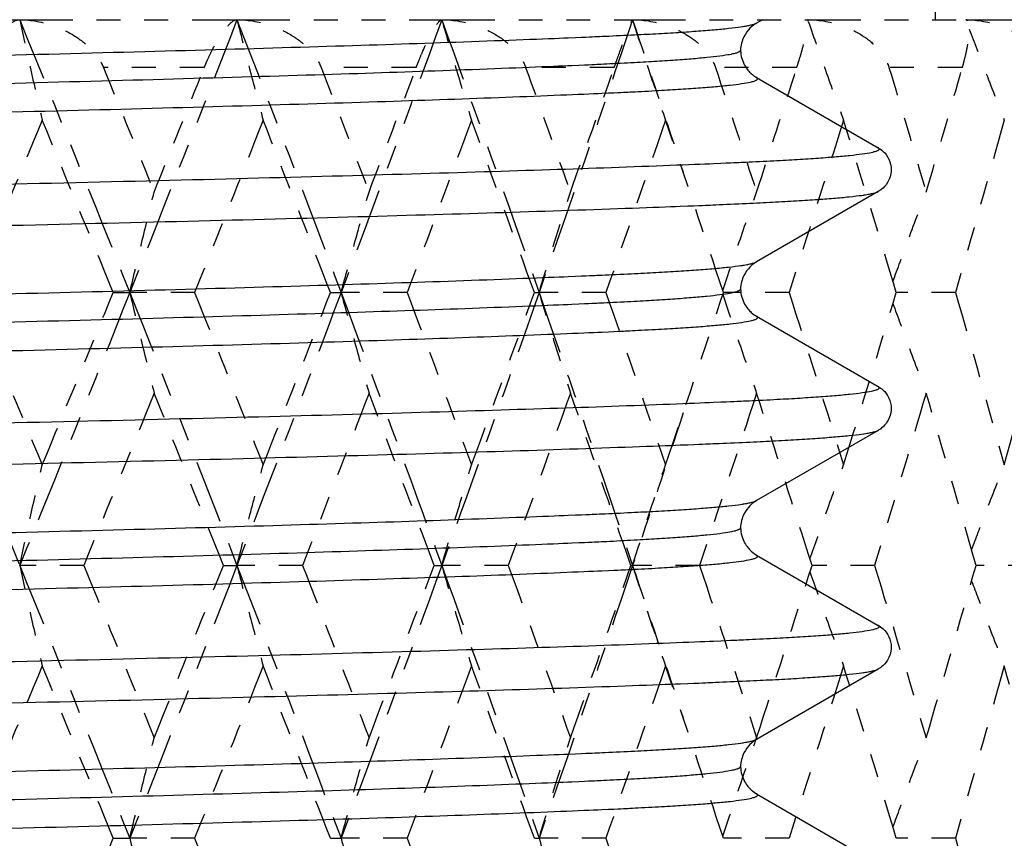
# Model space of a CAD drawing. Units: millimetres. Extents: x 28 to 1011, y 28 to 718.
# Drawn here: x 379 to 383, y 163 to 166 of the extents above; entities that cross this region are included whole.
import ezdxf

# ---------------------------------------------------------------- set-up
doc = ezdxf.new("R2010")
doc.units = ezdxf.units.MM
doc.header["$LTSCALE"] = 3.5
doc.linetypes.add('DOUBLE_DASH_CHAIN', pattern=[1.2403, 0.6614, -0.0827, 0.1654, -0.0827, 0.1654, -0.0827])
for name, color, linetype, lineweight, true_color in [('Dimension (ISO)', 7, 'Continuous', 18, 0x00003f), ('Reference (ISO)', 7, 'DOUBLE_DASH_CHAIN', 25, 0x00003f), ('Visible (ISO)', 7, 'Continuous', 25, 0x00003f), ('Visible Narrow (ISO)', 7, 'Continuous', 25, 0x00003f)]:
    doc.layers.add(name, color=color, linetype=linetype, lineweight=lineweight, true_color=true_color)
doc.styles.add('Samuel Heath (ISO)', font='tahoma.ttf')
doc.dimstyles.new('Samuel Heath (ISO)', dxfattribs={"dimscale": 3.5, "dimtxt": 2.5, "dimasz": 2.5, "dimexe": 1, "dimexo": 1.5, "dimgap": 0.762, "dimtad": 0, "dimtih": 1, "dimtoh": 1, "dimrnd": 1e-08, "dimzin": 0, "dimdsep": 46, "dimtxsty": 'Samuel Heath (ISO)', "dimcen": 0.09, "dimdle": 10, "dimclrd": 256, "dimclre": 256, "dimclrt": 256, "dimazin": 0, "dimtfac": 1.2, "dimtmove": 0, "dimatfit": 3, "dimfxl": 0, "dimtolj": 1, "dimtzin": 0, "dimlwd": 15, "dimlwe": 15, "dimarcsym": 0})

# ---------------------------------------------------------------- blocks, each defined once
blk = doc.blocks.new('*D19')
at = {"layer": 'Defpoints', "color": 0, "transparency": 16777216}
for p in [(340.3757, 214.1336), (430.2564, 214.1336), (385.1257, 156.1336)]:
    blk.add_point(p, dxfattribs=at)
at = {"layer": 'Dimension (ISO)', "color": 176, "lineweight": 15, "true_color": 0x000080, "transparency": 16777216}
for p, q in [((345.6257, 214.1336), (433.7564, 214.1336)), ((430.2564, 205.3836), (430.2564, 200.766)), ((430.2564, 164.8836), (430.2564, 169.5012)), ((390.3757, 156.1336), (433.7564, 156.1336))]:
    blk.add_line(p, q, dxfattribs=at)
at = {"layer": 'Dimension (ISO)', "color": 176, "true_color": 0x000080, "transparency": 16777216}
for points in [[(428.798, 205.3836), (431.7147, 205.3836), (430.2564, 214.1336)], [(428.798, 164.8836), (431.7147, 164.8836), (430.2564, 156.1336)]]:
    blk.add_solid(points, dxfattribs=at)
at = {"layer": 'Dimension (ISO)', "color": 176, "lineweight": 18, "true_color": 0x000080, "transparency": 16777216, "char_height": 8.75, "attachment_point": 2, "style": 'Samuel Heath (ISO)'}
for s, insert in [('\\A1; 58.00', (430.2564, 196.9502)), ('\\A1;[2 5/16]', (430.2564, 182.4666))]:
    blk.add_mtext(s, dxfattribs=dict(at, insert=insert))

msp = doc.modelspace()

# ---------------------------------------------------------------- linework, layer by layer
at = {"layer": 'Reference (ISO)', "ltscale": 0.163147}
msp.add_line((383.0257, 167.9336), (383.0257, 166.1336), dxfattribs=at)
at = {"layer": 'Reference (ISO)', "ltscale": 0.095958}
for p, q in [((378.2348, 166.1336), (379.1899, 166.1336)), ((379.1899, 166.1336), (380.1003, 166.1336)), ((380.1003, 166.1336), (380.9585, 166.1336)), ((380.9585, 166.1336), (381.7577, 166.1336)), ((381.7577, 166.1336), (382.4915, 166.1336)), ((382.4915, 166.1336), (383.1538, 166.1336)), ((383.1538, 166.1336), (383.7394, 166.1336))]:
    msp.add_line(p, q, dxfattribs=at)
at = {"layer": 'Reference (ISO)', "ltscale": 0.04451}
for p, q in [((379.9635, 165.9336), (379.5406, 165.9336)), ((380.8514, 165.9336), (380.4527, 165.9336)), ((381.6811, 165.9336), (381.3098, 165.9336)), ((382.446, 165.9336), (382.1051, 165.9336)), ((383.1398, 165.9336), (382.8321, 165.9336))]:
    msp.add_line(p, q, dxfattribs=at)
at = {"layer": 'Reference (ISO)', "ltscale": 0.025341}
for p, q in [((379.5819, 164.9908), (379.6512, 164.9908)), ((379.923, 164.9908), (379.6512, 164.9908)), ((380.4918, 164.9908), (380.5364, 164.9908)), ((380.8133, 164.9908), (380.5364, 164.9908)), ((381.3463, 164.9908), (381.3659, 164.9908)), ((381.6458, 164.9908), (381.3659, 164.9908)), ((379.4584, 163.8479), (379.1899, 163.8479)), ((380.0433, 163.8479), (380.1003, 163.8479)), ((380.375, 163.8479), (380.1003, 163.8479)), ((380.9264, 163.8479), (380.9585, 163.8479)), ((381.2372, 163.8479), (380.9585, 163.8479)), ((381.7507, 163.8479), (381.7577, 163.8479)), ((382.0382, 163.8479), (381.7577, 163.8479)), ((379.5819, 162.705), (379.6512, 162.705)), ((379.923, 162.705), (379.6512, 162.705)), ((380.4918, 162.705), (380.5364, 162.705)), ((380.8133, 162.705), (380.5364, 162.705)), ((381.3463, 162.705), (381.3659, 162.705)), ((381.6458, 162.705), (381.3659, 162.705))]:
    msp.add_line(p, q, dxfattribs=at)
at = {"layer": 'Reference (ISO)', "ltscale": 0.024838}
for p, q in [((382.4136, 164.9908), (382.1387, 164.9908)), ((382.4136, 162.705), (382.1387, 162.705))]:
    msp.add_line(p, q, dxfattribs=at)
at = {"layer": 'Reference (ISO)', "ltscale": 0.022543}
for p, q in [((383.1107, 164.9908), (382.8626, 164.9908)), ((383.1107, 162.705), (382.8626, 162.705))]:
    msp.add_line(p, q, dxfattribs=at)
at = {"layer": 'Reference (ISO)', "ltscale": 0.023693}
msp.add_line((382.7714, 163.8479), (382.5096, 163.8479), dxfattribs=at)
at = {"layer": 'Reference (ISO)', "ltscale": 0.021381}
msp.add_line((383.431, 163.8479), (383.1969, 163.8479), dxfattribs=at)
at = {"layer": 'Reference (ISO)', "ltscale": 0.038917}
for points, knots in [([(379.0246, 165.9336), (379.0248, 165.9341), (379.025, 165.9346), (379.0254, 165.9357), (379.0257, 165.9364), (379.0268, 165.9388), (379.0275, 165.9405), (379.0314, 165.9493), (379.0345, 165.9562), (379.0447, 165.9773), (379.0519, 165.9908), (379.0705, 166.0234), (379.0821, 166.0411), (379.1098, 166.0788), (379.1259, 166.0965), (379.159, 166.1249), (379.176, 166.1336), (379.1899, 166.1336)], [0.00000052, 0.00000052, 0.00000052, 0.00000052, 0.00015716, 0.00015716, 0.00038311, 0.00038311, 0.00095915, 0.00095915, 0.00334255, 0.00334255, 0.00844585, 0.00844585, 0.01652786, 0.01652786, 0.02830993, 0.02830993, 0.04273375, 0.04273375, 0.04273375, 0.04273375]), ([(379.1899, 166.1336), (379.2382, 166.1336), (379.2882, 166.1241), (379.365, 166.0962), (379.3942, 166.082), (379.446, 166.0491), (379.4693, 166.0306), (379.5078, 165.9904), (379.5237, 165.969), (379.5364, 165.9432), (379.5376, 165.9406), (379.5391, 165.9372), (379.5394, 165.9364), (379.5399, 165.9353), (379.54, 165.9349), (379.5403, 165.9342), (379.5405, 165.9339), (379.5406, 165.9336)], [0, 0, 0, 0, 0.01512653, 0.01512653, 0.02476996, 0.02476996, 0.03354183, 0.03354183, 0.04147459, 0.04147459, 0.04234846, 0.04234846, 0.04261349, 0.04261349, 0.04273427, 0.04273427, 0.04283942, 0.04283942, 0.04283942, 0.04283942]), ([(379.9635, 165.9336), (379.9637, 165.9341), (379.9639, 165.9346), (379.9643, 165.9357), (379.9646, 165.9364), (379.9656, 165.9388), (379.9663, 165.9405), (379.9699, 165.9493), (379.9728, 165.9562), (379.9822, 165.9773), (379.9887, 165.9908), (380.0051, 166.0234), (380.0151, 166.0411), (380.0385, 166.0788), (380.0516, 166.0965), (380.0778, 166.1249), (380.0905, 166.1336), (380.1003, 166.1336)], [0.00000052, 0.00000052, 0.00000052, 0.00000052, 0.00015716, 0.00015716, 0.00038311, 0.00038311, 0.00095915, 0.00095915, 0.00334255, 0.00334255, 0.00844585, 0.00844585, 0.01652786, 0.01652786, 0.02830993, 0.02830993, 0.04273375, 0.04273375, 0.04273375, 0.04273375]), ([(380.1003, 166.1336), (380.1497, 166.1336), (380.2005, 166.1241), (380.2782, 166.0962), (380.3077, 166.082), (380.3596, 166.0491), (380.3829, 166.0306), (380.4209, 165.9904), (380.4366, 165.969), (380.4487, 165.9432), (380.4498, 165.9406), (380.4513, 165.9372), (380.4516, 165.9364), (380.452, 165.9353), (380.4522, 165.9349), (380.4525, 165.9342), (380.4526, 165.9339), (380.4527, 165.9336)], [0, 0, 0, 0, 0.01512653, 0.01512653, 0.02476996, 0.02476996, 0.03354183, 0.03354183, 0.04147459, 0.04147459, 0.04234846, 0.04234846, 0.04261349, 0.04261349, 0.04273427, 0.04273427, 0.04283942, 0.04283942, 0.04283942, 0.04283942]), ([(380.8514, 165.9336), (380.8516, 165.9341), (380.8517, 165.9346), (380.8522, 165.9357), (380.8524, 165.9364), (380.8533, 165.9388), (380.854, 165.9405), (380.8574, 165.9493), (380.8601, 165.9562), (380.8685, 165.9773), (380.8742, 165.9908), (380.8884, 166.0234), (380.8967, 166.0411), (380.9156, 166.0788), (380.9256, 166.0965), (380.9446, 166.1249), (380.953, 166.1336), (380.9585, 166.1336)], [0.00000052, 0.00000052, 0.00000052, 0.00000052, 0.00015716, 0.00015716, 0.00038311, 0.00038311, 0.00095915, 0.00095915, 0.00334255, 0.00334255, 0.00844585, 0.00844585, 0.01652786, 0.01652786, 0.02830993, 0.02830993, 0.04273375, 0.04273375, 0.04273375, 0.04273375]), ([(380.9585, 166.1336), (381.0086, 166.1336), (381.0599, 166.1241), (381.1379, 166.0962), (381.1673, 166.082), (381.219, 166.0491), (381.242, 166.0306), (381.2794, 165.9904), (381.2946, 165.969), (381.3061, 165.9432), (381.3072, 165.9406), (381.3085, 165.9372), (381.3088, 165.9364), (381.3092, 165.9353), (381.3094, 165.9349), (381.3096, 165.9342), (381.3097, 165.9339), (381.3098, 165.9336)], [0, 0, 0, 0, 0.01512653, 0.01512653, 0.02476996, 0.02476996, 0.03354183, 0.03354183, 0.04147459, 0.04147459, 0.04234846, 0.04234846, 0.04261349, 0.04261349, 0.04273427, 0.04273427, 0.04283942, 0.04283942, 0.04283942, 0.04283942]), ([(381.6811, 165.9336), (381.6813, 165.9341), (381.6814, 165.9346), (381.6818, 165.9357), (381.6821, 165.9364), (381.6829, 165.9388), (381.6835, 165.9405), (381.6866, 165.9493), (381.689, 165.9562), (381.6965, 165.9773), (381.7014, 165.9908), (381.7132, 166.0234), (381.7198, 166.0411), (381.7339, 166.0788), (381.7408, 166.0965), (381.7525, 166.1249), (381.7565, 166.1336), (381.7577, 166.1336)], [0.00000052, 0.00000052, 0.00000052, 0.00000052, 0.00015716, 0.00015716, 0.00038311, 0.00038311, 0.00095915, 0.00095915, 0.00334255, 0.00334255, 0.00844585, 0.00844585, 0.01652786, 0.01652786, 0.02830993, 0.02830993, 0.04273375, 0.04273375, 0.04273375, 0.04273375]), ([(381.7577, 166.1336), (381.8081, 166.1336), (381.8595, 166.1241), (381.9371, 166.0962), (381.9663, 166.082), (382.0173, 166.0491), (382.0399, 166.0306), (382.0762, 165.9904), (382.0908, 165.969), (382.1016, 165.9432), (382.1026, 165.9406), (382.1039, 165.9372), (382.1042, 165.9364), (382.1046, 165.9353), (382.1047, 165.9349), (382.1049, 165.9342), (382.105, 165.9339), (382.1051, 165.9336)], [0, 0, 0, 0, 0.01512653, 0.01512653, 0.02476996, 0.02476996, 0.03354183, 0.03354183, 0.04147459, 0.04147459, 0.04234846, 0.04234846, 0.04261349, 0.04261349, 0.04273427, 0.04273427, 0.04283942, 0.04283942, 0.04283942, 0.04283942]), ([(382.446, 165.9336), (382.4461, 165.9341), (382.4463, 165.9346), (382.4466, 165.9357), (382.4468, 165.9364), (382.4476, 165.9388), (382.4482, 165.9405), (382.4509, 165.9493), (382.4531, 165.9562), (382.4596, 165.9773), (382.4636, 165.9908), (382.4729, 166.0234), (382.4777, 166.0411), (382.487, 166.0788), (382.4907, 166.0965), (382.4949, 166.1249), (382.4946, 166.1336), (382.4915, 166.1336)], [0.00000052, 0.00000052, 0.00000052, 0.00000052, 0.00015716, 0.00015716, 0.00038311, 0.00038311, 0.00095915, 0.00095915, 0.00334255, 0.00334255, 0.00844585, 0.00844585, 0.01652786, 0.01652786, 0.02830993, 0.02830993, 0.04273375, 0.04273375, 0.04273375, 0.04273375]), ([(382.4915, 166.1336), (382.5418, 166.1336), (382.5927, 166.1241), (382.6694, 166.0962), (382.6981, 166.082), (382.748, 166.0491), (382.77, 166.0306), (382.805, 165.9904), (382.819, 165.969), (382.8289, 165.9432), (382.8299, 165.9406), (382.831, 165.9372), (382.8312, 165.9364), (382.8316, 165.9353), (382.8317, 165.9349), (382.8319, 165.9342), (382.832, 165.9339), (382.8321, 165.9336)], [0, 0, 0, 0, 0.01512653, 0.01512653, 0.02476996, 0.02476996, 0.03354183, 0.03354183, 0.04147459, 0.04147459, 0.04234846, 0.04234846, 0.04261349, 0.04261349, 0.04273427, 0.04273427, 0.04283942, 0.04283942, 0.04283942, 0.04283942]), ([(383.1398, 165.9336), (383.1399, 165.9341), (383.1401, 165.9346), (383.1404, 165.9357), (383.1406, 165.9364), (383.1413, 165.9388), (383.1418, 165.9405), (383.1442, 165.9493), (383.146, 165.9562), (383.1515, 165.9773), (383.1546, 165.9908), (383.1614, 166.0234), (383.1643, 166.0411), (383.1688, 166.0788), (383.1692, 166.0965), (383.1659, 166.1249), (383.1612, 166.1336), (383.1538, 166.1336)], [0.00000052, 0.00000052, 0.00000052, 0.00000052, 0.00015716, 0.00015716, 0.00038311, 0.00038311, 0.00095915, 0.00095915, 0.00334255, 0.00334255, 0.00844585, 0.00844585, 0.01652786, 0.01652786, 0.02830993, 0.02830993, 0.04273375, 0.04273375, 0.04273375, 0.04273375]), ([(383.1538, 166.1336), (383.2036, 166.1336), (383.2538, 166.1241), (383.3288, 166.0962), (383.3568, 166.082), (383.4052, 166.0491), (383.4264, 166.0306), (383.4599, 165.9904), (383.4731, 165.969), (383.4821, 165.9432), (383.483, 165.9406), (383.484, 165.9372), (383.4842, 165.9364), (383.4846, 165.9353), (383.4847, 165.9349), (383.4848, 165.9342), (383.4849, 165.9339), (383.485, 165.9336)], [0, 0, 0, 0, 0.01512653, 0.01512653, 0.02476996, 0.02476996, 0.03354183, 0.03354183, 0.04147459, 0.04147459, 0.04234846, 0.04234846, 0.04261349, 0.04261349, 0.04273427, 0.04273427, 0.04283942, 0.04283942, 0.04283942, 0.04283942])]:
    msp.add_open_spline(points, degree=3, knots=knots, dxfattribs=at)
at = {"layer": 'Reference (ISO)', "ltscale": 0.042168}
for points in [[(379.1899, 166.1336), (379.2054, 166.0628), (379.2211, 165.9921), (379.2525, 165.8518), (379.2683, 165.7822), (379.2843, 165.7127)], [(380.1003, 166.1336), (380.1183, 166.0628), (380.1365, 165.9921), (380.1731, 165.8518), (380.1915, 165.7822), (380.21, 165.7127)], [(380.9585, 166.1336), (380.9789, 166.0628), (380.9995, 165.9921), (381.041, 165.8518), (381.0618, 165.7822), (381.0828, 165.7127)], [(381.7577, 166.1336), (381.7804, 166.0628), (381.8032, 165.9921), (381.8491, 165.8518), (381.8722, 165.7822), (381.8956, 165.7127)], [(379.6512, 164.9908), (379.668, 165.0616), (379.6849, 165.1322), (379.7189, 165.2726), (379.736, 165.3422), (379.7533, 165.4117)], [(380.5364, 164.9908), (380.5556, 165.0616), (380.575, 165.1322), (380.6141, 165.2726), (380.6337, 165.3422), (380.6535, 165.4117)], [(381.3659, 164.9908), (381.3875, 165.0616), (381.4092, 165.1322), (381.4529, 165.2726), (381.4749, 165.3422), (381.4971, 165.4117)], [(379.6512, 164.9908), (379.668, 164.9199), (379.6849, 164.8493), (379.7189, 164.709), (379.736, 164.6393), (379.7533, 164.5698)], [(380.5364, 164.9908), (380.5556, 164.9199), (380.575, 164.8493), (380.6141, 164.709), (380.6337, 164.6393), (380.6535, 164.5698)], [(381.3659, 164.9908), (381.3875, 164.9199), (381.4092, 164.8493), (381.4529, 164.709), (381.4749, 164.6393), (381.4971, 164.5698)], [(379.1899, 163.8479), (379.2054, 163.9187), (379.2211, 163.9894), (379.2525, 164.1297), (379.2683, 164.1994), (379.2843, 164.2688)], [(380.1003, 163.8479), (380.1183, 163.9187), (380.1365, 163.9894), (380.1731, 164.1297), (380.1915, 164.1994), (380.21, 164.2688)], [(380.9585, 163.8479), (380.9789, 163.9187), (380.9995, 163.9894), (381.041, 164.1297), (381.0618, 164.1994), (381.0828, 164.2688)], [(381.7577, 163.8479), (381.7804, 163.9187), (381.8032, 163.9894), (381.8491, 164.1297), (381.8722, 164.1994), (381.8956, 164.2688)], [(379.1899, 163.8479), (379.2054, 163.7771), (379.2211, 163.7064), (379.2525, 163.5661), (379.2683, 163.4964), (379.2843, 163.4269)], [(380.1003, 163.8479), (380.1183, 163.7771), (380.1365, 163.7064), (380.1731, 163.5661), (380.1915, 163.4964), (380.21, 163.4269)], [(380.9585, 163.8479), (380.9789, 163.7771), (380.9995, 163.7064), (381.041, 163.5661), (381.0618, 163.4964), (381.0828, 163.4269)], [(381.7577, 163.8479), (381.7804, 163.7771), (381.8032, 163.7064), (381.8491, 163.5661), (381.8722, 163.4964), (381.8956, 163.4269)], [(379.6512, 162.705), (379.668, 162.7759), (379.6849, 162.8465), (379.7189, 162.9868), (379.736, 163.0565), (379.7533, 163.126)], [(380.5364, 162.705), (380.5556, 162.7759), (380.575, 162.8465), (380.6141, 162.9868), (380.6337, 163.0565), (380.6535, 163.126)], [(381.3659, 162.705), (381.3875, 162.7759), (381.4092, 162.8465), (381.4529, 162.9868), (381.4749, 163.0565), (381.4971, 163.126)], [(379.6512, 162.705), (379.668, 162.6342), (379.6849, 162.5636), (379.7189, 162.4232), (379.736, 162.3536), (379.7533, 162.2841)], [(380.5364, 162.705), (380.5556, 162.6342), (380.575, 162.5636), (380.6141, 162.4232), (380.6337, 162.3536), (380.6535, 162.2841)], [(381.3659, 162.705), (381.3875, 162.6342), (381.4092, 162.5636), (381.4529, 162.4232), (381.4749, 162.3536), (381.4971, 162.2841)]]:
    msp.add_open_spline(points, degree=3, knots=[0, 0, 0, 0, 0.02341581, 0.02341581, 0.04660573, 0.04660573, 0.04660573, 0.04660573], dxfattribs=at)
at = {"layer": 'Reference (ISO)', "ltscale": 0.114136}
for points in [[(379.1899, 166.1336), (379.3456, 165.7527), (379.4994, 165.3717), (379.6512, 164.9908)], [(380.1003, 166.1336), (379.9527, 165.7527), (379.803, 165.3717), (379.6512, 164.9908)], [(380.1003, 166.1336), (380.2479, 165.7527), (380.3933, 165.3717), (380.5364, 164.9908)], [(380.9585, 166.1336), (380.8202, 165.7527), (380.6795, 165.3717), (380.5364, 164.9908)], [(380.9585, 166.1336), (381.0968, 165.7527), (381.2327, 165.3717), (381.3659, 164.9908)], [(381.7577, 166.1336), (381.6298, 165.7527), (381.4992, 165.3717), (381.3659, 164.9908)], [(378.7175, 164.9908), (378.8767, 164.6098), (379.0343, 164.2288), (379.1899, 163.8479)], [(379.6512, 164.9908), (379.4994, 164.6098), (379.3456, 164.2288), (379.1899, 163.8479)], [(379.6512, 164.9908), (379.803, 164.6098), (379.9527, 164.2288), (380.1003, 163.8479)], [(380.5364, 164.9908), (380.3933, 164.6098), (380.2479, 164.2288), (380.1003, 163.8479)], [(380.5364, 164.9908), (380.6795, 164.6098), (380.8202, 164.2288), (380.9585, 163.8479)], [(381.3659, 164.9908), (381.2327, 164.6098), (381.0968, 164.2288), (380.9585, 163.8479)], [(381.3659, 164.9908), (381.4992, 164.6098), (381.6298, 164.2288), (381.7577, 163.8479)], [(379.1899, 163.8479), (379.3456, 163.4669), (379.4994, 163.086), (379.6512, 162.705)], [(380.1003, 163.8479), (379.9527, 163.4669), (379.803, 163.086), (379.6512, 162.705)], [(380.1003, 163.8479), (380.2479, 163.4669), (380.3933, 163.086), (380.5364, 162.705)], [(380.9585, 163.8479), (380.8202, 163.4669), (380.6795, 163.086), (380.5364, 162.705)], [(380.9585, 163.8479), (381.0968, 163.4669), (381.2327, 163.086), (381.3659, 162.705)], [(381.7577, 163.8479), (381.6298, 163.4669), (381.4992, 163.086), (381.3659, 162.705)]]:
    msp.add_open_spline(points, degree=3, dxfattribs=at)
at = {"layer": 'Reference (ISO)', "ltscale": 0.063729}
for points in [[(381.7577, 166.1336), (381.8292, 165.9208), (381.8998, 165.7079), (381.9696, 165.495)], [(381.9696, 164.4865), (381.8998, 164.2736), (381.8292, 164.0608), (381.7577, 163.8479)], [(381.7577, 163.8479), (381.8292, 163.635), (381.8998, 163.4222), (381.9696, 163.2093)]]:
    msp.add_open_spline(points, degree=3, dxfattribs=at)
at = {"layer": 'Reference (ISO)', "ltscale": 0.041412}
msp.add_open_spline([(382.4941, 166.1261), (382.5179, 166.0578), (382.5419, 165.9896), (382.5911, 165.8518), (382.6163, 165.7822), (382.6417, 165.7127)], degree=3, knots=[0.00083312, 0.00083312, 0.00083312, 0.00083312, 0.02341581, 0.02341581, 0.04660573, 0.04660573, 0.04660573, 0.04660573], dxfattribs=at)
at = {"layer": 'Reference (ISO)', "ltscale": 0.038231}
msp.add_open_spline([(383.1686, 166.0942), (383.1902, 166.0366), (383.2121, 165.9791), (383.2609, 165.8518), (383.288, 165.7822), (383.3153, 165.7127)], degree=3, knots=[0.00434061, 0.00434061, 0.00434061, 0.00434061, 0.02341581, 0.02341581, 0.04660573, 0.04660573, 0.04660573, 0.04660573], dxfattribs=at)
at = {"layer": 'Reference (ISO)', "ltscale": 0.052225}
for points in [[(379.5406, 165.9336), (379.6119, 165.7596), (379.6828, 165.5857), (379.7533, 165.4117)], [(379.7533, 165.4117), (379.8238, 165.5857), (379.8939, 165.7596), (379.9635, 165.9336)], [(380.4527, 165.9336), (380.5201, 165.7596), (380.5871, 165.5857), (380.6535, 165.4117)], [(380.6535, 165.4117), (380.72, 165.5857), (380.7859, 165.7596), (380.8514, 165.9336)], [(381.3098, 165.9336), (381.3728, 165.7596), (381.4352, 165.5857), (381.4971, 165.4117)], [(381.4971, 165.4117), (381.559, 165.5857), (381.6203, 165.7596), (381.6811, 165.9336)], [(382.1051, 165.9336), (382.1631, 165.7596), (382.2205, 165.5857), (382.2774, 165.4117)], [(382.2774, 165.4117), (382.3342, 165.5857), (382.3904, 165.7596), (382.446, 165.9336)], [(382.8321, 165.9336), (382.8847, 165.7596), (382.9366, 165.5857), (382.9879, 165.4117)], [(382.9879, 165.4117), (383.0392, 165.5857), (383.0898, 165.7596), (383.1398, 165.9336)]]:
    msp.add_open_spline(points, degree=3, dxfattribs=at)
at = {"layer": 'Reference (ISO)', "ltscale": 0.072277}
for points in [[(379.2843, 165.7127), (379.1843, 165.472), (379.0835, 165.2314), (378.982, 164.9908)], [(379.5819, 164.9908), (379.4835, 165.2314), (379.3843, 165.472), (379.2843, 165.7127)], [(380.21, 165.7127), (380.1152, 165.472), (380.0196, 165.2314), (379.923, 164.9908)], [(380.4918, 164.9908), (380.3988, 165.2314), (380.3049, 165.472), (380.21, 165.7127)], [(381.0828, 165.7127), (380.994, 165.472), (380.9041, 165.2314), (380.8133, 164.9908)], [(381.3463, 164.9908), (381.2595, 165.2314), (381.1717, 165.472), (381.0828, 165.7127)], [(381.8956, 165.7127), (381.8134, 165.472), (381.7301, 165.2314), (381.6458, 164.9908)], [(382.1387, 164.9908), (382.0588, 165.2314), (381.9777, 165.472), (381.8956, 165.7127)], [(382.6417, 165.7127), (382.5669, 165.472), (382.4908, 165.2314), (382.4136, 164.9908)], [(382.8626, 164.9908), (382.7902, 165.2314), (382.7166, 165.472), (382.6417, 165.7127)], [(383.3153, 165.7127), (383.2484, 165.472), (383.1802, 165.2314), (383.1107, 164.9908)], [(378.982, 164.9908), (379.0835, 164.7501), (379.1843, 164.5095), (379.2843, 164.2688)], [(379.2843, 164.2688), (379.3843, 164.5095), (379.4835, 164.7501), (379.5819, 164.9908)], [(379.923, 164.9908), (380.0196, 164.7501), (380.1152, 164.5095), (380.21, 164.2688)], [(380.21, 164.2688), (380.3049, 164.5095), (380.3988, 164.7501), (380.4918, 164.9908)], [(380.8133, 164.9908), (380.9041, 164.7501), (380.994, 164.5095), (381.0828, 164.2688)], [(381.0828, 164.2688), (381.1717, 164.5095), (381.2595, 164.7501), (381.3463, 164.9908)], [(381.6458, 164.9908), (381.7301, 164.7501), (381.8134, 164.5095), (381.8956, 164.2688)], [(381.8956, 164.2688), (381.9777, 164.5095), (382.0588, 164.7501), (382.1387, 164.9908)], [(382.4136, 164.9908), (382.4908, 164.7501), (382.5669, 164.5095), (382.6417, 164.2688)], [(382.6417, 164.2688), (382.7166, 164.5095), (382.7902, 164.7501), (382.8626, 164.9908)], [(383.1107, 164.9908), (383.1802, 164.7501), (383.2484, 164.5095), (383.3153, 164.2688)], [(383.3153, 164.2688), (383.3822, 164.5095), (383.4478, 164.7501), (383.512, 164.9908)], [(379.7533, 164.5698), (379.6558, 164.3292), (379.5575, 164.0885), (379.4584, 163.8479)], [(380.0433, 163.8479), (379.9475, 164.0885), (379.8508, 164.3292), (379.7533, 164.5698)], [(380.6535, 164.5698), (380.5616, 164.3292), (380.4687, 164.0885), (380.375, 163.8479)], [(380.9264, 163.8479), (380.8364, 164.0885), (380.7454, 164.3292), (380.6535, 164.5698)], [(381.4971, 164.5698), (381.4115, 164.3292), (381.3249, 164.0885), (381.2372, 163.8479)], [(381.7507, 163.8479), (381.6673, 164.0885), (381.5827, 164.3292), (381.4971, 164.5698)], [(382.2774, 164.5698), (382.1988, 164.3292), (382.119, 164.0885), (382.0382, 163.8479)], [(382.5096, 163.8479), (382.4334, 164.0885), (382.3559, 164.3292), (382.2774, 164.5698)], [(382.9879, 164.5698), (382.917, 164.3292), (382.8448, 164.0885), (382.7714, 163.8479)], [(383.1969, 163.8479), (383.1285, 164.0885), (383.0589, 164.3292), (382.9879, 164.5698)], [(379.4584, 163.8479), (379.5575, 163.6073), (379.6558, 163.3666), (379.7533, 163.126)], [(379.7533, 163.126), (379.8508, 163.3666), (379.9475, 163.6073), (380.0433, 163.8479)], [(380.375, 163.8479), (380.4687, 163.6073), (380.5616, 163.3666), (380.6535, 163.126)], [(380.6535, 163.126), (380.7454, 163.3666), (380.8364, 163.6073), (380.9264, 163.8479)], [(381.2372, 163.8479), (381.3249, 163.6073), (381.4115, 163.3666), (381.4971, 163.126)], [(381.4971, 163.126), (381.5827, 163.3666), (381.6673, 163.6073), (381.7507, 163.8479)], [(382.0382, 163.8479), (382.119, 163.6073), (382.1988, 163.3666), (382.2774, 163.126)], [(382.2774, 163.126), (382.3559, 163.3666), (382.4334, 163.6073), (382.5096, 163.8479)], [(382.7714, 163.8479), (382.8448, 163.6073), (382.917, 163.3666), (382.9879, 163.126)], [(382.9879, 163.126), (383.0589, 163.3666), (383.1285, 163.6073), (383.1969, 163.8479)], [(379.2843, 163.4269), (379.1843, 163.1863), (379.0835, 162.9457), (378.982, 162.705)], [(379.5819, 162.705), (379.4835, 162.9457), (379.3843, 163.1863), (379.2843, 163.4269)], [(380.21, 163.4269), (380.1152, 163.1863), (380.0196, 162.9457), (379.923, 162.705)], [(380.4918, 162.705), (380.3988, 162.9457), (380.3049, 163.1863), (380.21, 163.4269)], [(381.0828, 163.4269), (380.994, 163.1863), (380.9041, 162.9457), (380.8133, 162.705)], [(381.3463, 162.705), (381.2595, 162.9457), (381.1717, 163.1863), (381.0828, 163.4269)], [(381.8956, 163.4269), (381.8134, 163.1863), (381.7301, 162.9457), (381.6458, 162.705)], [(382.1387, 162.705), (382.0588, 162.9457), (381.9777, 163.1863), (381.8956, 163.4269)], [(382.6417, 163.4269), (382.5669, 163.1863), (382.4908, 162.9457), (382.4136, 162.705)], [(382.8626, 162.705), (382.7902, 162.9457), (382.7166, 163.1863), (382.6417, 163.4269)], [(383.3153, 163.4269), (383.2484, 163.1863), (383.1802, 162.9457), (383.1107, 162.705)], [(383.512, 162.705), (383.4478, 162.9457), (383.3822, 163.1863), (383.3153, 163.4269)], [(379.2843, 161.9831), (379.3843, 162.2238), (379.4835, 162.4644), (379.5819, 162.705)], [(379.923, 162.705), (380.0196, 162.4644), (380.1152, 162.2238), (380.21, 161.9831)], [(380.8133, 162.705), (380.9041, 162.4644), (380.994, 162.2238), (381.0828, 161.9831)], [(381.6458, 162.705), (381.7301, 162.4644), (381.8134, 162.2238), (381.8956, 161.9831)], [(383.1107, 162.705), (383.1802, 162.4644), (383.2484, 162.2238), (383.3153, 161.9831)]]:
    msp.add_open_spline(points, degree=3, dxfattribs=at)
at = {"layer": 'Reference (ISO)', "ltscale": 0.041335}
for points in [[(382.1359, 164.9991), (382.1587, 165.0671), (382.1817, 165.135), (382.2288, 165.2726), (382.253, 165.3422), (382.2774, 165.4117)], [(382.1359, 164.9824), (382.1587, 164.9144), (382.1817, 164.8465), (382.2288, 164.709), (382.253, 164.6393), (382.2774, 164.5698)], [(382.1359, 162.7134), (382.1587, 162.7814), (382.1817, 162.8493), (382.2288, 162.9868), (382.253, 163.0565), (382.2774, 163.126)]]:
    msp.add_open_spline(points, degree=3, knots=[0.00091877, 0.00091877, 0.00091877, 0.00091877, 0.02341581, 0.02341581, 0.04660573, 0.04660573, 0.04660573, 0.04660573], dxfattribs=at)
at = {"layer": 'Reference (ISO)', "ltscale": 0.037546}
for points in [[(382.8486, 165.037), (382.8688, 165.0923), (382.8891, 165.1476), (382.9354, 165.2726), (382.9615, 165.3422), (382.9879, 165.4117)], [(382.8486, 164.9445), (382.8688, 164.8892), (382.8891, 164.8339), (382.9354, 164.709), (382.9615, 164.6393), (382.9879, 164.5698)], [(382.8486, 162.7513), (382.8688, 162.8066), (382.8891, 162.8619), (382.9354, 162.9868), (382.9615, 163.0565), (382.9879, 163.126)]]:
    msp.add_open_spline(points, degree=3, knots=[0.00509646, 0.00509646, 0.00509646, 0.00509646, 0.02341581, 0.02341581, 0.04660573, 0.04660573, 0.04660573, 0.04660573], dxfattribs=at)
at = {"layer": 'Reference (ISO)', "ltscale": 0.039444}
for points in [[(382.501, 163.8751), (382.5225, 163.9368), (382.5442, 163.9984), (382.5911, 164.1297), (382.6163, 164.1994), (382.6417, 164.2688)], [(382.501, 163.8207), (382.5225, 163.759), (382.5442, 163.6974), (382.5911, 163.5661), (382.6163, 163.4964), (382.6417, 163.4269)]]:
    msp.add_open_spline(points, degree=3, knots=[0.00300295, 0.00300295, 0.00300295, 0.00300295, 0.02341581, 0.02341581, 0.04660573, 0.04660573, 0.04660573, 0.04660573], dxfattribs=at)
at = {"layer": 'Reference (ISO)', "ltscale": 0.035631}
for points in [[(383.1783, 163.9132), (383.1968, 163.9622), (383.2154, 164.0111), (383.2609, 164.1297), (383.288, 164.1994), (383.3153, 164.2688)], [(383.1783, 163.7825), (383.1968, 163.7336), (383.2154, 163.6847), (383.2609, 163.5661), (383.288, 163.4964), (383.3153, 163.4269)]]:
    msp.add_open_spline(points, degree=3, knots=[0.00720745, 0.00720745, 0.00720745, 0.00720745, 0.02341581, 0.02341581, 0.04660573, 0.04660573, 0.04660573, 0.04660573], dxfattribs=at)
at = {"layer": 'Visible (ISO)'}
for p, q in [((382.3021, 166.1336), (382.2771, 166.1192)), ((382.277, 165.8915), (382.7868, 165.597)), ((382.7869, 165.4136), (382.2771, 165.1192)), ((382.277, 164.8915), (382.7868, 164.597)), ((382.7869, 164.4136), (382.2771, 164.1192)), ((382.277, 163.8915), (382.7868, 163.597)), ((382.7869, 163.4136), (382.2771, 163.1192)), ((382.277, 162.8915), (382.7868, 162.597))]:
    msp.add_line(p, q, dxfattribs=at)
for points, knots in [([(382.2771, 166.1192), (382.2704, 166.1153), (382.261, 166.1094), (382.2413, 166.0893), (382.232, 166.0776), (382.2165, 166.0463), (382.2108, 166.0259), (382.21, 166.0052)], [0, 0, 0, 0, 0.01271579, 0.01271579, 0.02172138, 0.02172138, 0.03131037, 0.03131037, 0.03131037, 0.03131037]), ([(382.2101, 166.0052), (382.2109, 165.9822), (382.218, 165.9597), (382.236, 165.927), (382.2463, 165.9156), (382.264, 165.8994), (382.2714, 165.8947), (382.277, 165.8915)], [0.00003376, 0.00003376, 0.00003376, 0.00003376, 0.01069226, 0.01069226, 0.02070452, 0.02070452, 0.03159894, 0.03159894, 0.03159894, 0.03159894]), ([(382.7868, 165.597), (382.7984, 165.5903), (382.8173, 165.5794), (382.8374, 165.5364), (382.8414, 165.5203), (382.841, 165.4843), (382.8343, 165.465), (382.8179, 165.4381), (382.8089, 165.4296), (382.796, 165.4192), (382.7912, 165.4161), (382.7869, 165.4136)], [0, 0, 0, 0, 0.02188297, 0.02188297, 0.0309916, 0.0309916, 0.04224355, 0.04224355, 0.05333327, 0.05333327, 0.06135791, 0.06135791, 0.06135791, 0.06135791]), ([(382.2771, 165.1192), (382.2704, 165.1153), (382.261, 165.1094), (382.2413, 165.0893), (382.232, 165.0776), (382.2165, 165.0463), (382.2108, 165.0259), (382.21, 165.0052)], [0, 0, 0, 0, 0.01271579, 0.01271579, 0.02172138, 0.02172138, 0.03131037, 0.03131037, 0.03131037, 0.03131037]), ([(382.2101, 165.0052), (382.2109, 164.9822), (382.218, 164.9597), (382.236, 164.927), (382.2463, 164.9156), (382.264, 164.8994), (382.2714, 164.8947), (382.277, 164.8915)], [0.00003377, 0.00003377, 0.00003377, 0.00003377, 0.01069226, 0.01069226, 0.02070452, 0.02070452, 0.03159894, 0.03159894, 0.03159894, 0.03159894]), ([(382.7868, 164.597), (382.7984, 164.5903), (382.8173, 164.5794), (382.8374, 164.5364), (382.8414, 164.5203), (382.841, 164.4843), (382.8343, 164.465), (382.8179, 164.4381), (382.8089, 164.4296), (382.796, 164.4192), (382.7912, 164.4161), (382.7869, 164.4136)], [0, 0, 0, 0, 0.02188297, 0.02188297, 0.0309916, 0.0309916, 0.04224355, 0.04224355, 0.05333327, 0.05333327, 0.06135791, 0.06135791, 0.06135791, 0.06135791]), ([(382.2771, 164.1192), (382.2704, 164.1153), (382.261, 164.1094), (382.2413, 164.0893), (382.232, 164.0776), (382.2165, 164.0463), (382.2108, 164.0259), (382.21, 164.0052)], [0, 0, 0, 0, 0.01271579, 0.01271579, 0.02172138, 0.02172138, 0.03131037, 0.03131037, 0.03131037, 0.03131037]), ([(382.2101, 164.0052), (382.2109, 163.9822), (382.218, 163.9597), (382.236, 163.927), (382.2463, 163.9156), (382.264, 163.8994), (382.2714, 163.8947), (382.277, 163.8915)], [0.00003377, 0.00003377, 0.00003377, 0.00003377, 0.01069226, 0.01069226, 0.02070452, 0.02070452, 0.03159894, 0.03159894, 0.03159894, 0.03159894]), ([(382.7868, 163.597), (382.7984, 163.5903), (382.8173, 163.5794), (382.8374, 163.5364), (382.8414, 163.5203), (382.841, 163.4843), (382.8343, 163.465), (382.8179, 163.4381), (382.8089, 163.4296), (382.796, 163.4192), (382.7912, 163.4161), (382.7869, 163.4136)], [0, 0, 0, 0, 0.02188297, 0.02188297, 0.0309916, 0.0309916, 0.04224355, 0.04224355, 0.05333327, 0.05333327, 0.06135791, 0.06135791, 0.06135791, 0.06135791]), ([(382.2771, 163.1192), (382.2704, 163.1153), (382.261, 163.1094), (382.2413, 163.0893), (382.232, 163.0776), (382.2165, 163.0463), (382.2108, 163.0259), (382.21, 163.0052)], [0, 0, 0, 0, 0.01271579, 0.01271579, 0.02172138, 0.02172138, 0.03131037, 0.03131037, 0.03131037, 0.03131037]), ([(382.2101, 163.0052), (382.2109, 162.9822), (382.218, 162.9597), (382.236, 162.927), (382.2463, 162.9156), (382.264, 162.8994), (382.2714, 162.8947), (382.277, 162.8915)], [0.00003376, 0.00003376, 0.00003376, 0.00003376, 0.01069226, 0.01069226, 0.02070452, 0.02070452, 0.03159894, 0.03159894, 0.03159894, 0.03159894])]:
    msp.add_open_spline(points, degree=3, knots=knots, dxfattribs=at)
for points, knots in [([(365.0414, 165.5054), (365.0434, 165.5648), (367.0285, 165.6169), (370.1995, 165.7003), (375.0837, 165.7836), (379.9679, 165.8669), (381.6809, 165.9503), (382.209, 165.976), (382.21, 166.0052)], [0.53192864, 0.53192864, 0.53192864, 0.54761905, 0.54761905, 0.57142857, 0.57142857, 0.5952381, 0.5952381, 0.60332734, 0.60332734, 0.60332734]), ([(365.0414, 164.5054), (365.0434, 164.5648), (367.0285, 164.6169), (370.1995, 164.7003), (375.0837, 164.7836), (379.9679, 164.8669), (381.6809, 164.9503), (382.209, 164.976), (382.21, 165.0052)], [0.3890715, 0.3890715, 0.3890715, 0.4047619, 0.4047619, 0.42857143, 0.42857143, 0.45238095, 0.45238095, 0.4604702, 0.4604702, 0.4604702]), ([(365.0414, 163.5054), (365.0434, 163.5648), (367.0285, 163.6169), (370.1995, 163.7003), (375.0837, 163.7836), (379.9679, 163.8669), (381.6809, 163.9503), (382.209, 163.976), (382.21, 164.0052)], [0.24621435, 0.24621435, 0.24621435, 0.26190476, 0.26190476, 0.28571429, 0.28571429, 0.30952381, 0.30952381, 0.31761306, 0.31761306, 0.31761306]), ([(365.0414, 162.5054), (365.0434, 162.5648), (367.0285, 162.6169), (370.1995, 162.7003), (375.0837, 162.7836), (379.9679, 162.8669), (381.6809, 162.9503), (382.209, 162.976), (382.21, 163.0052)], [0.10335721, 0.10335721, 0.10335721, 0.11904762, 0.11904762, 0.14285714, 0.14285714, 0.16666667, 0.16666667, 0.17475591, 0.17475591, 0.17475591])]:
    msp.add_rational_spline(points, [0.939786477799, 0.911711130449, 1, 0.866025403784, 1, 0.866025403784, 1, 0.954482350075, 0.93989379437], degree=2, knots=knots, dxfattribs=at)
at = {"layer": 'Visible Narrow (ISO)'}
for points, weights, knots in [([(364.9744, 165.6192), (364.8669, 165.6813), (366.9734, 165.7362), (370.1709, 165.8195), (375.0959, 165.9028), (380.0208, 165.9862), (381.7482, 166.0695), (382.2314, 166.0928), (382.2771, 166.1192)], [0.942722058423, 0.907509691083, 1, 0.866025403784, 1, 0.866025403784, 1, 0.958515712702, 0.942722058423], [0.67403912, 0.67403912, 0.67403912, 0.69047619, 0.69047619, 0.71428571, 0.71428571, 0.73809524, 0.73809524, 0.74546769, 0.74546769, 0.74546769]), ([(364.9745, 165.3915), (365.0726, 165.4482), (366.9734, 165.4977), (370.1709, 165.5811), (375.0959, 165.6644), (380.0208, 165.7477), (381.7482, 165.8311), (382.3328, 165.8593), (382.277, 165.8915)], [0.937446074315, 0.915779604664, 1, 0.866025403784, 1, 0.866025403784, 1, 0.950245799121, 0.937446074315], [0.53265168, 0.53265168, 0.53265168, 0.54761905, 0.54761905, 0.57142857, 0.57142857, 0.5952381, 0.5952381, 0.60408025, 0.60408025, 0.60408025]), ([(364.4647, 165.097), (364.563, 165.1539), (366.5818, 165.2035), (369.9676, 165.2869), (375.1824, 165.3702), (380.3972, 165.4535), (382.2263, 165.5369), (382.8423, 165.5649), (382.7868, 165.597)], [0.937565953974, 0.915548164837, 1, 0.866025403784, 1, 0.866025403784, 1, 0.950477238948, 0.937565953974], [0.53261055, 0.53261055, 0.53261055, 0.54761905, 0.54761905, 0.57142857, 0.57142857, 0.5952381, 0.5952381, 0.60403912, 0.60403912, 0.60403912]), ([(364.4646, 164.9136), (364.3573, 164.9756), (366.5818, 165.0303), (369.9676, 165.1137), (375.1824, 165.197), (380.3972, 165.2803), (382.2263, 165.3637), (382.7409, 165.3871), (382.7869, 165.4136)], [0.942549489735, 0.907737345312, 1, 0.866025403784, 1, 0.866025403784, 1, 0.958288058472, 0.942549489735], [0.53122243, 0.53122243, 0.53122243, 0.54761905, 0.54761905, 0.57142857, 0.57142857, 0.5952381, 0.5952381, 0.602651, 0.602651, 0.602651]), ([(364.9744, 164.6192), (364.8669, 164.6813), (366.9734, 164.7362), (370.1709, 164.8195), (375.0959, 164.9028), (380.0208, 164.9862), (381.7482, 165.0695), (382.2314, 165.0928), (382.2771, 165.1192)], [0.942722058423, 0.907509691083, 1, 0.866025403784, 1, 0.866025403784, 1, 0.958515712702, 0.942722058423], [0.53118197, 0.53118197, 0.53118197, 0.54761905, 0.54761905, 0.57142857, 0.57142857, 0.5952381, 0.5952381, 0.60261055, 0.60261055, 0.60261055]), ([(364.9745, 164.3915), (365.0726, 164.4482), (366.9734, 164.4977), (370.1709, 164.5811), (375.0959, 164.6644), (380.0208, 164.7477), (381.7482, 164.8311), (382.3328, 164.8593), (382.277, 164.8915)], [0.937446074315, 0.915779604664, 1, 0.866025403784, 1, 0.866025403784, 1, 0.950245799121, 0.937446074315], [0.38979453, 0.38979453, 0.38979453, 0.4047619, 0.4047619, 0.42857143, 0.42857143, 0.45238095, 0.45238095, 0.46122311, 0.46122311, 0.46122311]), ([(364.4647, 164.097), (364.563, 164.1539), (366.5818, 164.2035), (369.9676, 164.2869), (375.1824, 164.3702), (380.3972, 164.4535), (382.2263, 164.5369), (382.8423, 164.5649), (382.7868, 164.597)], [0.937565953974, 0.915548164837, 1, 0.866025403784, 1, 0.866025403784, 1, 0.950477238948, 0.937565953974], [0.3897534, 0.3897534, 0.3897534, 0.4047619, 0.4047619, 0.42857143, 0.42857143, 0.45238095, 0.45238095, 0.46118197, 0.46118197, 0.46118197]), ([(364.4646, 163.9136), (364.3573, 163.9756), (366.5818, 164.0303), (369.9676, 164.1137), (375.1824, 164.197), (380.3972, 164.2803), (382.2263, 164.3637), (382.7409, 164.3871), (382.7869, 164.4136)], [0.942549489735, 0.907737345312, 1, 0.866025403784, 1, 0.866025403784, 1, 0.958288058472, 0.942549489735], [0.38836529, 0.38836529, 0.38836529, 0.4047619, 0.4047619, 0.42857143, 0.42857143, 0.45238095, 0.45238095, 0.45979386, 0.45979386, 0.45979386]), ([(364.9744, 163.6192), (364.8669, 163.6813), (366.9734, 163.7362), (370.1709, 163.8195), (375.0959, 163.9028), (380.0208, 163.9862), (381.7482, 164.0695), (382.2314, 164.0928), (382.2771, 164.1192)], [0.942722058423, 0.907509691083, 1, 0.866025403784, 1, 0.866025403784, 1, 0.958515712702, 0.942722058423], [0.38832483, 0.38832483, 0.38832483, 0.4047619, 0.4047619, 0.42857143, 0.42857143, 0.45238095, 0.45238095, 0.4597534, 0.4597534, 0.4597534]), ([(364.9745, 163.3915), (365.0726, 163.4482), (366.9734, 163.4977), (370.1709, 163.5811), (375.0959, 163.6644), (380.0208, 163.7477), (381.7482, 163.8311), (382.3328, 163.8593), (382.277, 163.8915)], [0.937446074315, 0.915779604664, 1, 0.866025403784, 1, 0.866025403784, 1, 0.950245799121, 0.937446074315], [0.24693739, 0.24693739, 0.24693739, 0.26190476, 0.26190476, 0.28571429, 0.28571429, 0.30952381, 0.30952381, 0.31836596, 0.31836596, 0.31836596]), ([(364.4647, 163.097), (364.563, 163.1539), (366.5818, 163.2035), (369.9676, 163.2869), (375.1824, 163.3702), (380.3972, 163.4535), (382.2263, 163.5369), (382.8423, 163.5649), (382.7868, 163.597)], [0.937565953974, 0.915548164837, 1, 0.866025403784, 1, 0.866025403784, 1, 0.950477238948, 0.937565953974], [0.24689626, 0.24689626, 0.24689626, 0.26190476, 0.26190476, 0.28571429, 0.28571429, 0.30952381, 0.30952381, 0.31832483, 0.31832483, 0.31832483]), ([(364.4646, 162.9136), (364.3573, 162.9756), (366.5818, 163.0303), (369.9676, 163.1137), (375.1824, 163.197), (380.3972, 163.2803), (382.2263, 163.3637), (382.7409, 163.3871), (382.7869, 163.4136)], [0.942549489735, 0.907737345312, 1, 0.866025403784, 1, 0.866025403784, 1, 0.958288058472, 0.942549489735], [0.24550815, 0.24550815, 0.24550815, 0.26190476, 0.26190476, 0.28571429, 0.28571429, 0.30952381, 0.30952381, 0.31693672, 0.31693672, 0.31693672]), ([(364.9744, 162.6192), (364.8669, 162.6813), (366.9734, 162.7362), (370.1709, 162.8195), (375.0959, 162.9028), (380.0208, 162.9862), (381.7482, 163.0695), (382.2314, 163.0928), (382.2771, 163.1192)], [0.942722058423, 0.907509691083, 1, 0.866025403784, 1, 0.866025403784, 1, 0.958515712702, 0.942722058423], [0.24546769, 0.24546769, 0.24546769, 0.26190476, 0.26190476, 0.28571429, 0.28571429, 0.30952381, 0.30952381, 0.31689626, 0.31689626, 0.31689626]), ([(364.9745, 162.3915), (365.0726, 162.4482), (366.9734, 162.4977), (370.1709, 162.5811), (375.0959, 162.6644), (380.0208, 162.7477), (381.7482, 162.8311), (382.3328, 162.8593), (382.277, 162.8915)], [0.937446074315, 0.915779604664, 1, 0.866025403784, 1, 0.866025403784, 1, 0.950245799121, 0.937446074315], [0.10408025, 0.10408025, 0.10408025, 0.11904762, 0.11904762, 0.14285714, 0.14285714, 0.16666667, 0.16666667, 0.17550882, 0.17550882, 0.17550882])]:
    msp.add_rational_spline(points, weights, degree=2, knots=knots, dxfattribs=at)

# ---------------------------------------------------------------- dimensions: what is measured, and where the dimension line sits
at = {"layer": 'Dimension (ISO)', "color": 176, "lineweight": 18, "true_color": 0x000080}
dim = msp.add_linear_dim(base=(430.2564, 214.1336), p1=(385.1257, 156.1336), p2=(340.3757, 214.1336), angle=270, text=' <>\\X[2 5/16]', dimstyle='Samuel Heath (ISO)', override={"dimgap": 0.762, "dimdec": 2, "dimpost": '\\X', "dimtol": 0, "dimlim": 0, "dimtp": 0, "dimtm": 0, "dimtdec": 2, "dimtofl": 0, "dimatfit": 1, "dimtvp": -0.25}, dxfattribs=at)
dim.commit()
dim.dimension.update_dxf_attribs({"geometry": '*D19', "text_midpoint": (430.2564, 185.1336), "dimtype": 160})

doc.saveas('drawing.dxf')
